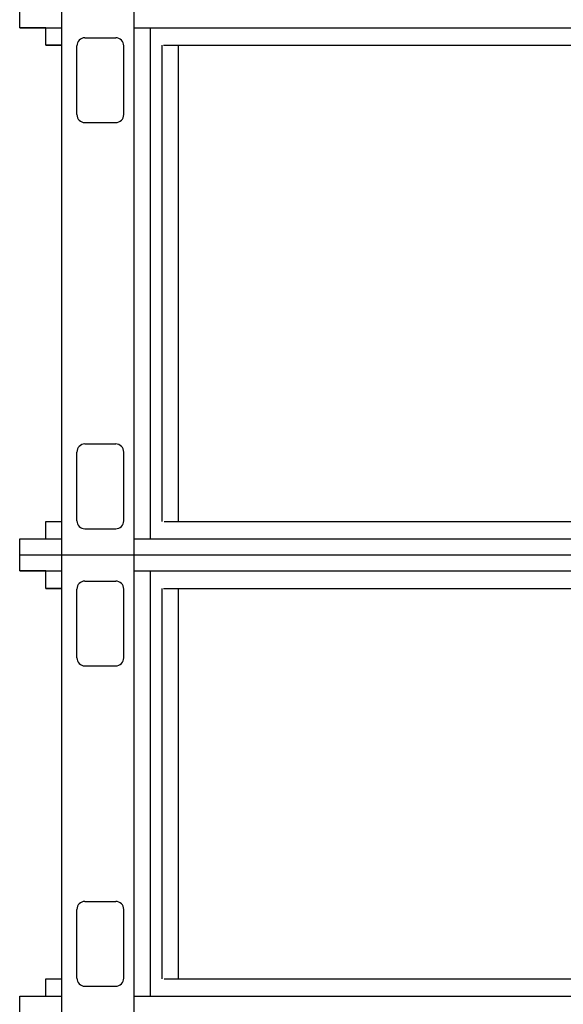
# Model space of a CAD drawing. Extents: x 524 to 22942, y 524 to 18309.
# Drawn here: x 4699 to 5106, y 10306 to 11042 of the extents above; entities that cross this region are included whole.
import ezdxf

# ---------------------------------------------------------------- set-up
doc = ezdxf.new("R2010")
doc.units = 0
doc.header["$MEASUREMENT"] = 0
doc.layers.get('0').update_dxf_attribs({"linetype": 'CONTINUOUS'})
doc.layers.add('DEFAULT', color=7, linetype='CONTINUOUS')

msp = doc.modelspace()

# ---------------------------------------------------------------- linework, layer by layer
for p, q in [((4730.7821, 10641.68, -21.0582), (4730.7821, 11047.88, -21.0582)), ((4784.9005, 10641.68, -21.0582), (4784.9005, 11047.88, -21.0582)), ((4699.2829, 11035.8803, -21.0582), (4730.7821, 11035.8803, -21.0582)), ((4784.9005, 11035.8803, -21.0582), (5426.6639, 11035.8803, -21.0582)), ((4797.1934, 10653.6797, -21.0582), (4797.1934, 11035.8803, -21.0582)), ((4748.0693, 11028.3305, -21.0582), (4771.0687, 11028.3305, -21.0582)), ((4718.7824, 11022.8806, -21.0582), (4730.7821, 11022.8806, -21.0582)), ((4742.0694, 10970.9319, -21.0582), (4742.0694, 11022.3306, -21.0582)), ((4777.0685, 10970.9319, -21.0582), (4777.0685, 11022.3306, -21.0582)), ((4805.7988, 10666.6794, -21.0582), (4805.7988, 11022.8806, -21.0582)), ((4806.7296, 11022.8806, -21.0582), (5404.8347, 11022.8806, -21.0582)), ((4818.0292, 10666.6794, -21.0582), (4818.0292, 11022.8806, -21.0582)), ((4748.0693, 10964.9321, -21.0582), (4771.0687, 10964.9321, -21.0582)), ((4748.0693, 10724.628, -21.0582), (4771.0687, 10724.628, -21.0582)), ((4742.0694, 10667.2294, -21.0582), (4742.0694, 10718.6281, -21.0582)), ((4777.0685, 10667.2294, -21.0582), (4777.0685, 10718.6281, -21.0582)), ((4718.7824, 10666.6794, -21.0582), (4730.7821, 10666.6794, -21.0582)), ((4748.0693, 10661.2295, -21.0582), (4771.0687, 10661.2295, -21.0582)), ((4807.3696, 10666.6794, -21.0582), (5404.1948, 10666.6794, -21.0582)), ((4699.2829, 10653.6797, -21.0582), (4730.7821, 10653.6797, -21.0582)), ((4784.9005, 10653.6797, -21.0582), (5426.6639, 10653.6797, -21.0582)), ((4699.2829, 10641.68, -21.0582), (5512.2813, 10641.68, -21.0582)), ((4730.7821, 10299.68, -21.0582), (4730.7821, 10641.68, -21.0582)), ((4784.9005, 10299.68, -21.0582), (4784.9005, 10641.68, -21.0582)), ((4699.2829, 10629.6803, -21.0582), (4730.7821, 10629.6803, -21.0582)), ((4784.9005, 10629.6803, -21.0582), (5426.6639, 10629.6803, -21.0582)), ((4797.1934, 10311.6797, -21.0582), (4797.1934, 10629.6803, -21.0582)), ((4718.7824, 10616.6806, -21.0582), (4730.7821, 10616.6806, -21.0582)), ((4742.0694, 10564.7319, -21.0582), (4742.0694, 10616.1306, -21.0582)), ((4748.0693, 10622.1305, -21.0582), (4771.0687, 10622.1305, -21.0582)), ((4777.0685, 10564.7319, -21.0582), (4777.0685, 10616.1306, -21.0582)), ((4805.7988, 10324.6794, -21.0582), (4805.7988, 10616.6806, -21.0582)), ((4806.7296, 10616.6806, -21.0582), (5404.8347, 10616.6806, -21.0582)), ((4818.0292, 10324.6794, -21.0582), (4818.0292, 10616.6806, -21.0582)), ((4748.0693, 10558.7321, -21.0582), (4771.0687, 10558.7321, -21.0582)), ((4748.0693, 10382.628, -21.0582), (4771.0687, 10382.628, -21.0582)), ((4742.0694, 10325.2294, -21.0582), (4742.0694, 10376.6281, -21.0582)), ((4777.0685, 10325.2294, -21.0582), (4777.0685, 10376.6281, -21.0582)), ((4718.7824, 10324.6794, -21.0582), (4730.7821, 10324.6794, -21.0582)), ((4807.3696, 10324.6794, -21.0582), (5404.1948, 10324.6794, -21.0582)), ((4748.0693, 10319.2295, -21.0582), (4771.0687, 10319.2295, -21.0582)), ((4699.2829, 10311.6797, -21.0582), (4730.7821, 10311.6797, -21.0582)), ((4784.9005, 10311.6797, -21.0582), (5426.6639, 10311.6797, -21.0582))]:
    msp.add_line(p, q)
for centre, start, end in [((4748.0693, 11022.3306, -21.0582), 90, 180), ((4771.0687, 11022.3306, -21.0582), 0, 90), ((4748.0693, 10970.9319, -21.0582), 180, 270), ((4771.0687, 10970.9319, -21.0582), 270, 0), ((4748.0693, 10718.6281, -21.0582), 90, 180), ((4771.0687, 10718.6281, -21.0582), 0, 90), ((4748.0693, 10667.2294, -21.0582), 180, 270), ((4771.0687, 10667.2294, -21.0582), 270, 0), ((4748.0693, 10616.1306, -21.0582), 90, 180), ((4771.0687, 10616.1306, -21.0582), 0, 90), ((4748.0693, 10564.7319, -21.0582), 180, 270), ((4771.0687, 10564.7319, -21.0582), 270, 0), ((4748.0693, 10376.6281, -21.0582), 90, 180), ((4771.0687, 10376.6281, -21.0582), 0, 90), ((4748.0693, 10325.2294, -21.0582), 180, 270), ((4771.0687, 10325.2294, -21.0582), 270, 0)]:
    msp.add_arc(centre, 5.9999, start, end)
at = {"layer": 'DEFAULT'}
for p, q in [((4699.2829, 11035.8803, -21.0582), (4699.2829, 11059.8797, -21.0582)), ((4718.7824, 11035.8803, -21.0582), (4699.2829, 11035.8803, -21.0582)), ((4718.7824, 11022.8806, -21.0582), (4718.7824, 11035.8803, -21.0582)), ((4730.7821, 11022.8806, -21.0582), (4718.7824, 11022.8806, -21.0582)), ((4718.7824, 10666.6794, -21.0582), (4730.7821, 10666.6794, -21.0582)), ((4718.7824, 10653.6797, -21.0582), (4718.7824, 10666.6794, -21.0582)), ((4699.2829, 10653.6797, -21.0582), (4718.7824, 10653.6797, -21.0582)), ((4699.2829, 10629.6803, -21.0582), (4699.2829, 10653.6797, -21.0582)), ((4718.7824, 10629.6803, -21.0582), (4699.2829, 10629.6803, -21.0582)), ((4718.7824, 10616.6806, -21.0582), (4718.7824, 10629.6803, -21.0582)), ((4730.7821, 10616.6806, -21.0582), (4718.7824, 10616.6806, -21.0582)), ((4718.7824, 10324.6794, -21.0582), (4730.7821, 10324.6794, -21.0582)), ((4718.7824, 10311.6797, -21.0582), (4718.7824, 10324.6794, -21.0582)), ((4699.2829, 10311.6797, -21.0582), (4718.7824, 10311.6797, -21.0582)), ((4699.2829, 10287.6803, -21.0582), (4699.2829, 10311.6797, -21.0582))]:
    msp.add_line(p, q, dxfattribs=at)

doc.saveas('drawing.dxf')
